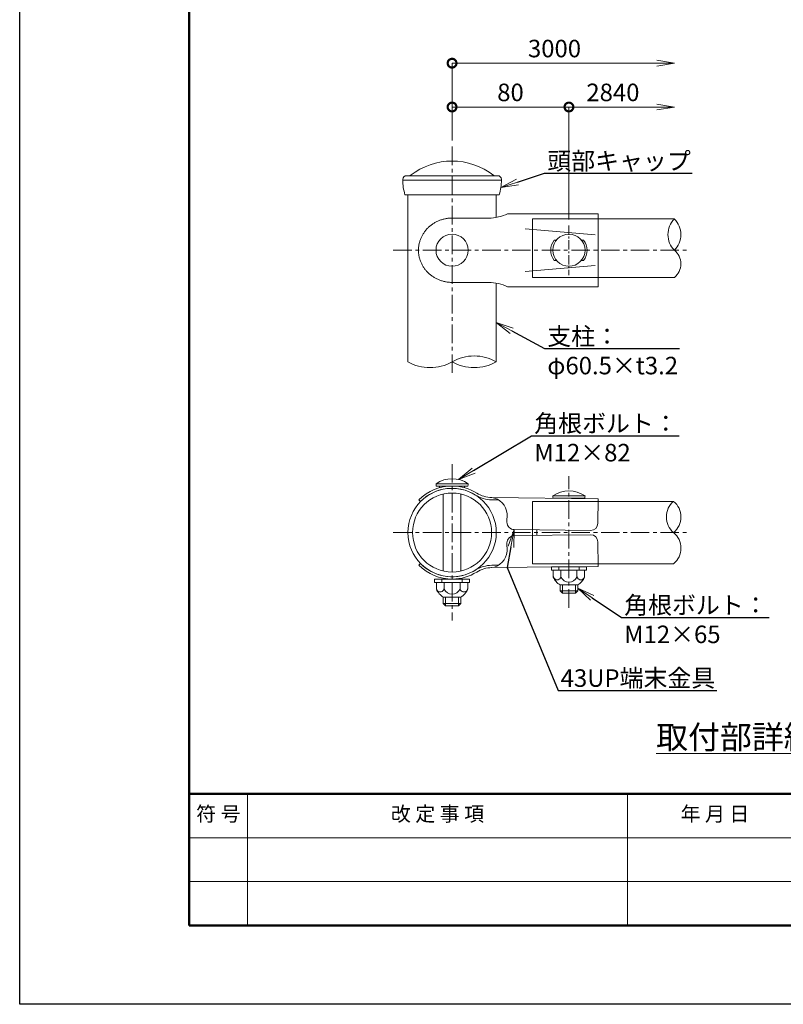
# Model space of a CAD drawing. Extents: x -29 to 8371, y -13 to 5927.
# Drawn here: x -29 to 2585, y -13 to 3355 of the extents above; entities that cross this region are included whole.
import ezdxf
from ezdxf import colors
from ezdxf.entities.mleader import LeaderData, LeaderLine
from ezdxf.enums import TextEntityAlignment as Align
from ezdxf.math import Vec2, Vec3

# ---------------------------------------------------------------- set-up
doc = ezdxf.new("R2010")
doc.units = 0
doc.header["$MEASUREMENT"] = 0
doc.header["$PDMODE"] = 1
doc.linetypes.add('CENTER', pattern=[50.8, 31.75, -6.35, 6.35, -6.35])
doc.layers.get('0').update_dxf_attribs({"linetype": 'CONTINUOUS'})
doc.layers.get('DefPoints').update_dxf_attribs({"linetype": 'CONTINUOUS'})
for name, color, linetype, lineweight in [('FRAM3', 1, 'CONTINUOUS', 50), ('基準線', 6, 'CENTER', 18), ('外形線', 7, 'CONTINUOUS', 18), ('寸法線', 3, 'CONTINUOUS', 18), ('文字', 4, 'CONTINUOUS', 18), ('文字引出', 4, 'CONTINUOUS', 18), ('細線', 8, 'CONTINUOUS', 5)]:
    doc.layers.add(name, color=color, linetype=linetype, lineweight=lineweight)
doc.styles.get("Standard").update_dxf_attribs({"font": 'TXT.SHX', "bigfont": 'bigfont.shx'})
doc.dimstyles.new('20-4', dxfattribs={"dimscale": 20, "dimtxt": 3, "dimasz": 3, "dimexe": 0, "dimexo": 1, "dimgap": 1, "dimtad": 3, "dimdec": 1, "dimlfac": 0.2, "dimdsep": 46, "dimtxsty": 'Standard', "dimblk": 'DOTSMALL', "dimcen": 0, "dimclrd": 256, "dimclre": 256, "dimclrt": 7, "dimadec": 3, "dimazin": 2, "dimtfac": 1, "dimtdec": 1, "dimtix": 1, "dimtmove": 2, "dimatfit": 2, "dimldrblk": 'OPEN', "dimfxl": 0, "dimtolj": 1, "dimlwd": -1, "dimlwe": -1, "dimarcsym": 0})

# ---------------------------------------------------------------- blocks, each defined once
blk = doc.blocks.new('快工房表題欄1')
at = {"layer": 'FRAM3'}
for p, q in [((0, 22.5), (-377.5, 22.5)), ((-377.5, 22.5), (-377.5, 0)), ((0, 0), (-377.5, 0))]:
    blk.add_line(p, q, dxfattribs=at)
at = {"layer": '外形線'}
for p, q in [((0, 15), (-377.5, 15)), ((-75, 7.5), (-377.5, 7.5))]:
    blk.add_line(p, q, dxfattribs=at)
at = {"layer": '細線'}
for p, q in [((-367.5, 22.5), (-367.5, 0)), ((-302.5, 22.5), (-302.5, 0))]:
    blk.add_line(p, q, dxfattribs=at)
at = {"layer": '文字', "char_height": 2.5, "attachment_point": 5}
for s, insert, width in [('符 号', (-372.5, 18.75), 10), ('改 定 事 項', (-335, 18.75), 65), ('年 月 日', (-287.5, 18.75), 30)]:
    blk.add_mtext(s, dxfattribs=dict(at, insert=insert, width=width))
at = {"layer": '文字'}
for tag, p in [('設計', (-255, 18.75)), ('製品名称', (-170, 18.75)), ('図面番号', (-97.5, 18.75)), ('A*', (-5, 18.75)), ('JOB', (-40, 18.75)), ('符号１', (-372.5, 11.25)), ('改定事項１', (-335, 11.25)), ('改定年月日１', (-287.5, 11.25)), ('製図', (-255, 11.25)), ('縮尺', (-230, 11.25)), ('型番', (-170, 11.25)), ('管理番号', (-97.5, 11.25)), ('符号２', (-372.5, 3.75)), ('改定事項２', (-335, 3.75)), ('改定年月日２', (-287.5, 3.75)), ('検図', (-255, 3.75)), ('番号', (-230, 3.75)), ('物件名称', (-170, 3.75)), ('年月日', (-97.5, 3.75))]:
    blk.add_attdef(tag, text='', height=2.5, dxfattribs=at).set_placement(p, align=Align.MIDDLE_CENTER)
blk = doc.blocks.new('_OPEN')
at = {"color": 0, "linetype": 'ByBlock'}
for p, q in [((-1, 0.167), (0, 0)), ((0, 0), (-1, -0.167)), ((0, 0), (-1, 0))]:
    blk.add_line(p, q, dxfattribs=at)
blk = doc.blocks.new('_DotSmall')
at = {"layer": 'FRAM3', "color": 0, "const_width": 0.5}
blk.add_lwpolyline([(-0.0625, 0, 1), (0.0625, 0, 1)], format="xyb", close=True, dxfattribs=at)
blk = doc.blocks.new('*D27')
at = {"layer": 'DefPoints', "color": 0}
for p in [(1851, 3056.5), (1451, 2921.5), (1851, 2651.5)]:
    blk.add_point(p, dxfattribs=at)
at = {"layer": '寸法線'}
for p, q in [((1451, 2941.5), (1451, 3056.5)), ((1451, 3056.5), (1851, 3056.5)), ((1851, 2671.5), (1851, 3056.5))]:
    blk.add_line(p, q, dxfattribs=at)
at = {"layer": '寸法線', "xscale": 60, "yscale": 60, "zscale": 60, "rotation": 180}
blk.add_blockref('_DotSmall', (1451, 3056.5), dxfattribs=at)
at = {"layer": '寸法線', "xscale": 60, "yscale": 60, "zscale": 60}
blk.add_blockref('_DotSmall', (1851, 3056.5), dxfattribs=at)
at = {"layer": '寸法線', "color": 7, "insert": (1651, 3106.5), "char_height": 60, "attachment_point": 5}
blk.add_mtext('\\A1;80', dxfattribs=at)
blk = doc.blocks.new('*D28')
at = {"layer": 'DefPoints', "color": 0}
for p in [(2212.1, 3056.5), (2212.1, 2673.5), (1851, 2651.5)]:
    blk.add_point(p, dxfattribs=at)
at = {"layer": '寸法線'}
for p, q in [((1851, 2671.5), (1851, 3056.5)), ((1851, 3056.5), (2152.1, 3056.5))]:
    blk.add_line(p, q, dxfattribs=at)
at = {"layer": '寸法線', "xscale": 60, "yscale": 60, "zscale": 60, "rotation": 180}
blk.add_blockref('_DotSmall', (1851, 3056.5), dxfattribs=at)
at = {"layer": '寸法線', "xscale": 60, "yscale": 60, "zscale": 60}
blk.add_blockref('_OPEN', (2212.1, 3056.5), dxfattribs=at)
at = {"layer": '寸法線', "color": 7, "insert": (2001.6, 3106.5), "char_height": 60, "attachment_point": 5}
blk.add_mtext('\\A1;2840', dxfattribs=at)
blk = doc.blocks.new('*D29')
at = {"layer": 'DefPoints', "color": 0}
for p in [(2212.1, 3206.5), (1451, 2921.5), (2212.1, 2673.5)]:
    blk.add_point(p, dxfattribs=at)
at = {"layer": '寸法線'}
for p, q in [((1451, 2941.5), (1451, 3206.5)), ((1451, 3206.5), (2152.1, 3206.5))]:
    blk.add_line(p, q, dxfattribs=at)
at = {"layer": '寸法線', "xscale": 60, "yscale": 60, "zscale": 60, "rotation": 180}
blk.add_blockref('_DotSmall', (1451, 3206.5), dxfattribs=at)
at = {"layer": '寸法線', "xscale": 60, "yscale": 60, "zscale": 60}
blk.add_blockref('_OPEN', (2212.1, 3206.5), dxfattribs=at)
at = {"layer": '寸法線', "color": 7, "insert": (1801.6, 3256.5), "char_height": 60, "attachment_point": 5}
blk.add_mtext('\\A1;3000', dxfattribs=at)

msp = doc.modelspace()

# ---------------------------------------------------------------- linework, layer by layer
at = {"layer": 'DefPoints'}
msp.add_lwpolyline([(-28.9999997, 5926.5000006), (8371.0000003, 5926.5000006), (8371.0000003, -13.4999994), (-28.9999997, -13.4999994)], close=True, dxfattribs=at)
at = {"layer": 'FRAM3', "color": 1, "linetype": 'Continuous'}
msp.add_lwpolyline([(551.0000003, 256.5000006), (551.0000003, 5656.5000006), (8101.0000003, 5656.5000006), (8101.0000003, 256.5000006)], close=True, dxfattribs=at)
at = {"layer": '基準線', "ltscale": 2}
for p, q in [((1450.9999946, 2921.5001235), (1450.9999946, 2134.8368894)), ((1249.7499946, 2566.5001235), (2262.1134944, 2566.5001235)), ((1450.9999946, 1834.8368894), (1450.9999946, 1299.8368894)), ((1850.9999946, 1343.14966), (1850.9999946, 1793.14966)), ((1249.7499946, 1600.5868894), (2262.1134944, 1600.5868894))]:
    msp.add_line(p, q, dxfattribs=at)
at = {"layer": '基準線'}
msp.add_line((1850.9999946, 2651.5001235), (1850.9999946, 2481.5001235), dxfattribs=at)
at = {"layer": '外形線'}
for p, q in [((1282.2499946, 2806.5001235), (1282.2499946, 2809.0001235)), ((1282.2499946, 2806.5001235), (1619.749983, 2806.5001235)), ((1294.7499946, 2821.5001235), (1607.2499946, 2821.5001235)), ((1619.7499946, 2806.5001235), (1619.7499946, 2809.0001235)), ((1619.7499946, 2806.5001235), (1619.7499946, 2806.4375844)), ((1619.7499946, 2806.5001235), (1619.7499946, 2806.4375844)), ((1619.7499946, 2806.5001235), (1619.7499946, 2806.4375844)), ((1289.7499946, 2756.5001235), (1612.2499946, 2756.5001235)), ((1299.7499946, 2756.5001235), (1299.7499946, 2184.8376973)), ((1602.2499946, 2678.8832247), (1602.2499946, 2756.5001235)), ((1575.9999946, 2676.5001235), (1450.9999946, 2676.5001235)), ((1640.9999946, 2691.5001235), (1951.0044208, 2691.5001235)), ((1725.9999946, 2673.5001235), (1725.9999946, 2473.5001235)), ((1950.9928098, 2673.5001235), (1725.9999946, 2673.5001235)), ((1950.9928098, 2673.5001235), (2212.1134944, 2673.5001235)), ((1951.0044208, 2691.5001235), (1951.0044208, 2441.5001235)), ((1701.0012001, 2639.2494567), (1941.0044208, 2618.8500859)), ((1808.5735877, 2601.5001235), (1800.9999946, 2601.5001235)), ((1900.9999946, 2601.5001235), (1893.4264014, 2601.5001235)), ((1808.5735877, 2531.5001235), (1800.9999946, 2531.5001235)), ((1900.9999946, 2531.5001235), (1893.4264014, 2531.5001235)), ((1701.0012001, 2493.7507903), (1941.0044208, 2514.1501612)), ((1950.9928098, 2473.5001235), (1725.9999946, 2473.5001235)), ((1950.9928098, 2473.5001235), (2212.1134944, 2473.5001235)), ((1575.9999946, 2456.5001235), (1450.9999946, 2456.5001235)), ((1602.2499946, 2454.1170223), (1602.2499946, 2184.8360815)), ((1640.9999946, 2441.5001235), (1951.0044208, 2441.5001235)), ((1505.9999946, 1767.3368894), (1395.9999946, 1767.3368894)), ((1505.4862313, 1759.8368894), (1396.5137578, 1759.8368894)), ((1408.4999946, 1759.8368894), (1408.4999946, 1754.0610321)), ((1450.9999946, 1759.8368894), (1450.9999946, 1748.3368894)), ((1493.4999946, 1759.8368894), (1493.4999946, 1754.0610321)), ((1420.9940154, 1732.4663939), (1420.9940154, 1468.7073849)), ((1480.9940154, 1732.4691142), (1480.9940154, 1468.7046646)), ((1951.0044208, 1716.3856528), (1587.0941087, 1720.540858)), ((1905.9999946, 1725.64966), (1795.9999946, 1725.64966)), ((1905.4862313, 1718.14966), (1796.5137578, 1718.14966)), ((1893.4999946, 1718.14966), (1893.4999946, 1717.0422506)), ((1342.7745577, 1706.2488347), (1337.1826592, 1711.9699072)), ((1610.3731204, 1712.2745318), (1587.002769, 1712.5413794)), ((1725.9999946, 1707.3368894), (1725.9999946, 1493.8368894)), ((1950.9999946, 1707.3368894), (1725.9999946, 1707.3368894)), ((1951.0044208, 1716.3856528), (1950.0453535, 1632.3911281)), ((2209.3963573, 1707.3368894), (1950.9999946, 1707.3368894)), ((1639.2438479, 1664.6626835), (1638.9159281, 1635.9436698)), ((1663.6244155, 1590.4204933), (1924.8093122, 1593.2879853)), ((1663.6288618, 1610.6598627), (1924.7615463, 1607.6781943)), ((1740.9999946, 1591.2699829), (1740.9999946, 1609.7764227)), ((1639.2156764, 1536.4283918), (1638.9003751, 1565.1475468)), ((1951.0044208, 1484.5690068), (1950.0822587, 1568.5639449)), ((1342.728143, 1494.9725057), (1337.1337313, 1489.2538907)), ((1610.3240323, 1488.8292332), (1586.9535659, 1488.5726539)), ((1951.0044208, 1484.5690068), (1587.0413909, 1480.573136)), ((1950.9999946, 1493.8368894), (1725.9999946, 1493.8368894)), ((1790.9999946, 1482.8123531), (1910.9999946, 1482.8123531)), ((1790.9999946, 1482.8123531), (1790.9999946, 1471.3123531)), ((1815.9999946, 1482.8123531), (1815.9999946, 1471.3123531)), ((1885.9999946, 1482.8123531), (1885.9999946, 1471.3123531)), ((1910.9999946, 1482.8123531), (1910.9999946, 1471.3123531)), ((2209.3963573, 1493.8368894), (1950.9999946, 1493.8368894)), ((1910.9999946, 1471.3123531), (1790.9999946, 1471.3123531)), ((1797.2499946, 1471.3123531), (1904.7499946, 1471.3123531)), ((1797.2499946, 1471.3123531), (1797.2499946, 1448.3232116)), ((1823.6214674, 1471.3123531), (1823.6214674, 1448.3232116)), ((1878.3785217, 1471.3123531), (1878.3785217, 1448.3232116)), ((1904.7499946, 1471.3123531), (1904.7499946, 1448.3232116)), ((1390.9999946, 1441.3368894), (1510.9999946, 1441.3368894)), ((1390.9999946, 1441.3368894), (1390.9999946, 1429.8368894)), ((1510.9999946, 1429.8368894), (1390.9999946, 1429.8368894)), ((1397.2499946, 1429.8368894), (1504.7499946, 1429.8368894)), ((1397.2499946, 1429.8368894), (1397.2499946, 1406.8477479)), ((1415.9999946, 1441.3368894), (1415.9999946, 1429.8368894)), ((1420.9999946, 1444.1881602), (1420.9999946, 1441.3368894)), ((1423.6214674, 1429.8368894), (1423.6214674, 1406.8477479)), ((1478.3785217, 1429.8368894), (1478.3785217, 1406.8477479)), ((1480.9999946, 1444.1881602), (1480.9999946, 1441.3368894)), ((1485.9999946, 1441.3368894), (1485.9999946, 1429.8368894)), ((1504.7499946, 1429.8368894), (1504.7499946, 1406.8477479)), ((1510.9999946, 1441.3368894), (1510.9999946, 1429.8368894)), ((1820.9999946, 1421.3123531), (1820.9999946, 1401.1386593)), ((1820.9999946, 1421.3123531), (1880.9999946, 1421.3123531)), ((1828.4999946, 1421.3123531), (1828.4999946, 1393.14966)), ((1873.4999946, 1421.3123531), (1873.4999946, 1393.14966)), ((1880.9999946, 1421.3123531), (1880.9999946, 1401.1386593)), ((1820.9999946, 1401.1386593), (1880.9999946, 1401.1386593)), ((1820.9999946, 1401.1386593), (1828.6499492, 1393.14966)), ((1850.9999946, 1393.14966), (1828.6499492, 1393.14966)), ((1850.9999946, 1393.14966), (1873.3500399, 1393.14966)), ((1880.9999946, 1401.1386593), (1873.3500399, 1393.14966)), ((1420.9999946, 1379.8368894), (1420.9999946, 1357.8258886)), ((1420.9999946, 1379.8368894), (1480.9999946, 1379.8368894)), ((1420.9999946, 1357.8258886), (1480.9999946, 1357.8258886)), ((1420.9999946, 1357.8258886), (1428.6499492, 1349.8368894)), ((1428.4999946, 1379.8368894), (1428.4999946, 1349.8368894)), ((1450.9999946, 1349.8368894), (1428.6499492, 1349.8368894)), ((1450.9999946, 1349.8368894), (1473.3500399, 1349.8368894)), ((1480.9999946, 1357.8258886), (1473.3500399, 1349.8368894)), ((1473.4999946, 1379.8368894), (1473.4999946, 1349.8368894)), ((1480.9999946, 1379.8368894), (1480.9999946, 1357.8258886))]:
    msp.add_line(p, q, dxfattribs=at)
msp.add_polyline3d([(1450.9999946, 2676.5001235, 0), (1448.1757496, 2676.4671235, 0), (1445.3531946, 2676.3676235, 0), (1442.5340446, 2676.2021235, 0), (1439.7200446, 2675.9706235, 0), (1436.9127946, 2675.6726235, 0), (1434.1139946, 2675.3096235, 0), (1431.3254446, 2674.8806235, 0), (1428.5486946, 2674.3866235, 0), (1425.7854446, 2673.8271235, 0), (1423.0374446, 2673.2036235, 0), (1420.3062446, 2672.5156235, 0), (1417.5935446, 2671.7636235, 0), (1414.9009946, 2670.9481235, 0), (1412.2301446, 2670.0701235, 0), (1409.5826946, 2669.1291235, 0), (1406.9601446, 2668.1266235, 0), (1404.3641446, 2667.0631235, 0), (1401.7962446, 2665.9391235, 0), (1399.2579946, 2664.7546235, 0), (1396.7509946, 2663.5116235, 0), (1394.2764946, 2662.2096235, 0), (1391.8359946, 2660.8501235, 0), (1389.4314946, 2659.4341235, 0), (1387.0639946, 2657.9616235, 0), (1384.7349946, 2656.4346235, 0), (1382.4459946, 2654.8531235, 0), (1380.1979946, 2653.2181235, 0), (1377.9929946, 2651.5311235, 0), (1375.8319946, 2649.7931235, 0), (1373.7159946, 2648.0046235, 0), (1371.6464946, 2646.1671235, 0), (1369.6249946, 2644.2816235, 0), (1367.6524946, 2642.3496235, 0), (1365.7299946, 2640.3716235, 0), (1363.8589946, 2638.3491235, 0), (1362.0404946, 2636.2836235, 0), (1360.2759946, 2634.1756235, 0), (1358.5654946, 2632.0271235, 0), (1356.9109946, 2629.8391235, 0), (1355.3129946, 2627.6126235, 0), (1353.7729946, 2625.3496235, 0), (1352.2909946, 2623.0516235, 0), (1350.8689946, 2620.7191235, 0), (1349.5069946, 2618.3536235, 0), (1348.2064946, 2615.9573735, 0), (1346.9674946, 2613.5311735, 0), (1345.7914946, 2611.0766735, 0), (1344.6784946, 2608.5953235, 0), (1343.6294946, 2606.0885735, 0), (1342.6454946, 2603.5580235, 0), (1341.7269946, 2601.0051235, 0), (1340.8734946, 2598.4314235, 0), (1340.0869946, 2595.8385235, 0), (1339.3669946, 2593.2279235, 0), (1338.7144946, 2590.6012735, 0), (1338.1294946, 2587.9600735, 0), (1337.6124946, 2585.3059235, 0), (1337.1639946, 2582.6404735, 0), (1336.7839946, 2579.9652735, 0), (1336.4724946, 2577.2820235, 0), (1336.2299946, 2574.5922235, 0), (1336.0569946, 2571.8975735, 0), (1335.9529946, 2569.1996585, 0), (1335.9184946, 2566.5001235, 0), (1335.9529946, 2563.8005885, 0), (1336.0569946, 2561.1026735, 0), (1336.2299946, 2558.4080235, 0), (1336.4724946, 2555.7182235, 0), (1336.7839946, 2553.0349735, 0), (1337.1639946, 2550.3597735, 0), (1337.6124946, 2547.6943235, 0), (1338.1294946, 2545.0401735, 0), (1338.7144946, 2542.3989735, 0), (1339.3669946, 2539.7723235, 0), (1340.0869946, 2537.1617235, 0), (1340.8734946, 2534.5688235, 0), (1341.7269946, 2531.9951235, 0), (1342.6454946, 2529.4422235, 0), (1343.6294946, 2526.9116735, 0), (1344.6784946, 2524.4049235, 0), (1345.7914946, 2521.9235735, 0), (1346.9674946, 2519.4690735, 0), (1348.2064946, 2517.0428735, 0), (1349.5069946, 2514.6466235, 0), (1350.8689946, 2512.2811235, 0), (1352.2909946, 2509.9486235, 0), (1353.7729946, 2507.6506235, 0), (1355.3129946, 2505.3876235, 0), (1356.9109946, 2503.1611235, 0), (1358.5654946, 2500.9731235, 0), (1360.2759946, 2498.8246235, 0), (1362.0404946, 2496.7166235, 0), (1363.8589946, 2494.6511235, 0), (1365.7299946, 2492.6286235, 0), (1367.6524946, 2490.6506235, 0), (1369.6249946, 2488.7186235, 0), (1371.6464946, 2486.8331235, 0), (1373.7159946, 2484.9956235, 0), (1375.8319946, 2483.2071235, 0), (1377.9929946, 2481.4691235, 0), (1380.1979946, 2479.7821235, 0), (1382.4459946, 2478.1471235, 0), (1384.7349946, 2476.5656235, 0), (1387.0639946, 2475.0386235, 0), (1389.4314946, 2473.5661235, 0), (1391.8359946, 2472.1501235, 0), (1394.2764946, 2470.7906235, 0), (1396.7509946, 2469.4886235, 0), (1399.2579946, 2468.2456235, 0), (1401.7962446, 2467.0611235, 0), (1404.3641446, 2465.9371235, 0), (1406.9601446, 2464.8736235, 0), (1409.5826946, 2463.8711235, 0), (1412.2301446, 2462.9301235, 0), (1414.9009946, 2462.0521235, 0), (1417.5935446, 2461.2366235, 0), (1420.3062446, 2460.4846235, 0), (1423.0374446, 2459.7966235, 0), (1425.7854446, 2459.1731235, 0), (1428.5486946, 2458.6136235, 0), (1431.3254446, 2458.1196235, 0), (1434.1139946, 2457.6906235, 0), (1436.9127946, 2457.3276235, 0), (1439.7200446, 2457.0296235, 0), (1442.5340446, 2456.7981235, 0), (1445.3531946, 2456.6326235, 0), (1448.1757496, 2456.5331235, 0), (1450.9999946, 2456.5001235, 0)], dxfattribs=at)
for centre, radius in [((1450.9999946, 2566.5001235), 55), ((1850.9999946, 2566.5001235), 55), ((1450.9999946, 1600.5868894), 151.25), ((1450.9999946, 1600.5868894), 135.25)]:
    msp.add_circle(centre, radius, dxfattribs=at)
for centre, radius, start, end in [((1450.9999946, 2641.5001235), 230, 51.5867492074, 128.4132507926), ((1294.7499946, 2809.0001235), 12.5, 90, 180), ((1452.2499946, 2806.4375844), 170, 180, 197.0825832433), ((1307.4729936, 2822.5001235), 1, 270, 308.4132507926), ((1594.5269955, 2822.5001235), 1, 231.5867492074, 270), ((1607.2499946, 2809.0001235), 12.5, 0, 90), ((1449.7499946, 2806.4375844), 170, 342.9174167567, 0), ((1575.6154929, 2826.4996307), 150, 270.1468689761, 295.8423646075), ((2264.8976602, 2619.8751235), 75.0670286, 134.6811207036, 225.3188792964), ((2159.3293287, 2619.8751235), 75.0670286, 314.6811207036, 45.3188792964), ((1843.7499946, 2566.5001235), 55.25, 140.6923518836, 219.3076481164), ((1858.2499946, 2566.5001235), 55.25, 320.6923518836, 39.3076481164), ((2174.791341, 2520.0001235), 59.6254403, 308.7514672093, 51.2485327907), ((1575.6154929, 2306.5006163), 150, 64.1576353925, 89.8531310235), ((1526.6242843, 2051.8610595), 152.9758299, 60.3728057385, 119.6271942615), ((1375.3757048, 2317.8127193), 152.9758299, 240.3728057385, 299.6271942615), ((1526.6242843, 2317.8127193), 152.9758299, 240.3728057385, 299.6271942615), ((1450.9999946, 1600.5868894), 159.25, 89.345813064, 135.6193182487), ((1450.9999946, 1600.5868894), 151.25, 58.0379645022, 135.6866891915), ((1450.9999946, 1689.6583179), 95.1785714, 54.6997515601, 125.3002484399), ((1450.9999946, 1767.3368894), 55, 180, 187.8374797629), ((1450.9999946, 1600.5868894), 159.25, 58.0379645022, 89.345813064), ((1450.9999946, 1767.3368894), 55, 352.1625202371, 0), ((1588.2358555, 1820.5343398), 108, 238.0379645022, 269.345813064), ((1588.2358555, 1820.5343398), 100, 238.0379645022, 269.345813064), ((1579.3612883, 1660.9104756), 60, 3.5854342768, 83.8397479038), ((1850.9999946, 1647.9710886), 95.1785714, 54.6997515601, 125.3002484399), ((1850.9999946, 1725.64966), 55, 180, 187.8374797629), ((1850.9999946, 1725.64966), 55, 352.1625202371, 0), ((2253.8741698, 1653.9618894), 69.4778125, 129.8047131956, 230.1952868044), ((2164.9185448, 1653.9618894), 69.4778125, 309.8047131956, 50.1952868044), ((1663.9142985, 1635.6582331), 25, 179.345813064, 269.345813064), ((1925.046983, 1632.6765648), 25, 269.345813064, 359.345813064), ((1663.8988685, 1565.4219998), 25, 90.6290126098, 180.6290126098), ((1925.0837652, 1568.2894919), 25, 0.6290126098, 90.6290126098), ((2164.9185448, 1547.2118894), 69.4778125, 309.8047131956, 50.1952868044), ((1579.3347713, 1540.2069103), 60, 276.1350777704, 356.3893913973), ((1450.9999946, 1600.5868894), 159.25, 224.3555074248, 270.6290126098), ((1450.9999946, 1600.5868894), 151.25, 224.2881364822, 301.9368611717), ((1588.1392029, 1380.5791622), 108, 90.6290126098, 121.9368611717), ((1450.9999946, 1600.5868894), 159.25, 270.6290126098, 301.9368611717), ((1588.1392029, 1380.5791622), 100, 90.6290126098, 121.9368611717), ((1810.4354674, 1452.051514), 13.186, 179.4876870569, 0), ((1891.5645217, 1452.051514), 13.186, 180, 0.5123129431), ((1850.6887612, 1471.3638054), 58.19425, 203.3237142796, 239.3250679743), ((1850.9999946, 1461.8502902), 30.5379371, 206.292881176, 333.707118824), ((1851.3112279, 1471.3638054), 58.19425, 300.6749320257, 336.6762857204), ((1410.4354674, 1410.5760502), 13.186, 179.4876870569, 0), ((1450.6887612, 1429.8883416), 58.19425, 203.3237142796, 239.3250679743), ((1450.9999946, 1420.3748265), 30.5379371, 206.292881176, 333.707118824), ((1491.5645217, 1410.5760502), 13.186, 180, 0.5123129431), ((1451.3112279, 1429.8883416), 58.19425, 300.6749320257, 336.6762857204)]:
    msp.add_arc(centre, radius, start, end, dxfattribs=at)

# ---------------------------------------------------------------- block references
at = {"layer": '外形線', "xscale": 20, "yscale": 20, "zscale": 20}
msp.add_blockref('快工房表題欄1', (8100.9999946, 256.4999887), dxfattribs=at)

# ---------------------------------------------------------------- texts
at = {"layer": '文字', "insert": (2762.1134944, 900.5868894), "char_height": 80, "attachment_point": 5}
msp.add_mtext('{\\L取付部詳細図 Ｓ＝１／４}', dxfattribs=at)

# ---------------------------------------------------------------- dimensions: what is measured, and where the dimension line sits
at = {"layer": '寸法線'}
for base, p1, text, picture, middle in [((2212.1134944, 3206.5000006), (1450.9999946, 2921.5001235), '3000', '*D29', (1801.5567445, 3256.5000006)), ((2212.1134944, 3056.5000006), (1850.9999946, 2651.5001235), '2840', '*D28', (2001.5567445, 3106.5000006))]:
    dim = msp.add_linear_dim(base=base, p1=p1, p2=(2212.1134944, 2673.5001235), text=text, dimstyle='20-4', override={"dimdec": 6, "dimblk1": 'DotSmall', "dimblk2": 'OPEN', "dimsah": 1, "dimse2": 1}, dxfattribs=at)
    dim.commit()
    dim.dimension.update_dxf_attribs({"geometry": picture, "text_midpoint": middle})
dim = msp.add_linear_dim(base=(1850.9999946, 3056.5000006), p1=(1450.9999946, 2921.5001235), p2=(1850.9999946, 2651.5001235), dimstyle='20-4', override={"dimdec": 6}, dxfattribs=at)
dim.commit()
dim.dimension.update_dxf_attribs({"geometry": '*D27', "text_midpoint": (1650.9999946, 3106.5000006)})

# ---------------------------------------------------------------- leaders
at = {"layer": '文字引出'}
ml = msp.add_multileader_mtext('Standard', dxfattribs=at)
ml.set_content('{\\C7;頭部キャップ}', color=256)
ml.set_leader_properties()
ml.set_arrow_properties(name='OPEN')
ml.build(insert=Vec2(0, 0))
ml.multileader.update_dxf_attribs({"text_left_attachment_type": 6, "text_right_attachment_type": 6, "dogleg_length": 0.36, "arrow_head_size": 60, "scale": 20})
ctx = ml.context
ctx.base_point, ctx.scale, ctx.char_height, ctx.arrow_head_size, ctx.landing_gap_size, ctx.plane_origin = Vec3(1775.0645388, 2829.8888221), 20, 60, 60, 1.8, Vec3(1785.4506514, 2929.8888221)
ctx.left_attachment, ctx.right_attachment = 6, 6
notes = []
notes.append((ctx, [(0, (1, 1, 0), (1767.8645388, 2829.8888221), (1, 0), 7.2, [(0, [(1617.8645388, 2781.1888221)], 0, [])])]))
ctx.mtext.insert, ctx.mtext.flow_direction = Vec3(1776.8645388, 2901.8888221), 5
ml = msp.add_multileader_mtext('Standard', dxfattribs=at)
ml.set_content('{\\C7;支柱：\\Pφ60.5×t3.2}', color=256)
ml.set_leader_properties()
ml.set_arrow_properties(name='OPEN')
ml.build(insert=Vec2(0, 0))
ml.multileader.update_dxf_attribs({"text_left_attachment_type": 6, "text_right_attachment_type": 6, "dogleg_length": 0.36, "arrow_head_size": 60, "scale": 20})
ctx = ml.context
ctx.base_point, ctx.scale, ctx.char_height, ctx.arrow_head_size, ctx.landing_gap_size, ctx.plane_origin = Vec3(1775.0645388, 2229.8888221), 20, 60, 60, 1.8, Vec3(1785.4506514, 2329.8888221)
ctx.left_attachment, ctx.right_attachment = 6, 6
notes.append((ctx, [(0, (1, 1, 0), (1767.8645388, 2229.8888221), (1, 0), 7.2, [(0, [(1602.2499946, 2319.4765519)], 0, [])])]))
ctx.mtext.insert, ctx.mtext.flow_direction = Vec3(1776.8645388, 2301.8888221), 5
ml = msp.add_multileader_mtext('Standard', dxfattribs=at)
ml.set_content('{\\C7;角根ボルト：\\PM12×82}', color=256)
ml.set_leader_properties()
ml.set_arrow_properties(name='OPEN')
ml.build(insert=Vec2(0, 0))
ml.multileader.update_dxf_attribs({"text_left_attachment_type": 6, "text_right_attachment_type": 6, "dogleg_length": 0.36, "arrow_head_size": 60, "scale": 20})
ctx = ml.context
ctx.base_point, ctx.scale, ctx.char_height, ctx.arrow_head_size, ctx.landing_gap_size, ctx.plane_origin = Vec3(1730.5335396, 1931.9295221), 20, 60, 60, 1.8, Vec3(1640.9196522, 1930.6295221)
ctx.left_attachment, ctx.right_attachment = 6, 6
notes.append((ctx, [(0, (1, 1, 0), (1723.3335396, 1931.9295221), (1, 0), 7.2, [(0, [(1473.3335396, 1781.9295221)], 0, [])])]))
ctx.mtext.insert, ctx.mtext.flow_direction = Vec3(1732.3335396, 2003.9295221), 5
ml = msp.add_multileader_mtext('Standard', dxfattribs=at)
ml.set_content('{\\C7;43UP端末金具}', color=256)
ml.set_leader_properties()
ml.set_arrow_properties(name='OPEN')
ml.build(insert=Vec2(0, 0))
ml.multileader.update_dxf_attribs({"text_left_attachment_type": 6, "text_right_attachment_type": 6, "dogleg_length": 0.36, "arrow_head_size": 60, "scale": 20})
ctx = ml.context
ctx.base_point, ctx.scale, ctx.char_height, ctx.arrow_head_size, ctx.landing_gap_size, ctx.plane_origin = Vec3(1820.8288618, 1060.6598627), 20, 60, 60, 1.8, Vec3(1831.2149744, 1759.3598627)
ctx.left_attachment, ctx.right_attachment = 6, 6
notes.append((ctx, [(0, (1, 1, 0), (1813.6288618, 1060.6598627), (1, 0), 7.2, [(1, [(1663.6288618, 1610.6598627), (1639.0580257, 1481.1442153)], 0, [])])]))
ctx.mtext.insert, ctx.mtext.flow_direction = Vec3(1822.6288618, 1132.6598627), 5
ml = msp.add_multileader_mtext('Standard', dxfattribs=at)
ml.set_content('{\\C7;角根ボルト：\\PM12×65}', color=256)
ml.set_leader_properties()
ml.set_arrow_properties(name='OPEN')
ml.build(insert=Vec2(0, 0))
ml.multileader.update_dxf_attribs({"text_left_attachment_type": 6, "text_right_attachment_type": 6, "dogleg_length": 0.36, "arrow_head_size": 60, "scale": 20})
ctx = ml.context
ctx.base_point, ctx.scale, ctx.char_height, ctx.arrow_head_size, ctx.landing_gap_size, ctx.plane_origin = Vec3(2038.1999946, 1310.2818542), 20, 60, 60, 1.8, Vec3(2048.5861071, 1558.9818542)
ctx.left_attachment, ctx.right_attachment = 6, 6
notes.append((ctx, [(0, (1, 1, 0), (2030.9999946, 1310.2818542), (1, 0), 7.2, [(0, [(1880.9999946, 1410.2818542)], 0, [])])]))
ctx.mtext.insert, ctx.mtext.flow_direction = Vec3(2039.9999946, 1382.2818542), 5
for ctx, leaders in notes:
    for number, flags, end, landing, length, lines in leaders:
        leader = LeaderData()
        leader.index, (leader.has_last_leader_line, leader.has_dogleg_vector, leader.attachment_direction) = number, flags
        leader.last_leader_point, leader.dogleg_vector, leader.dogleg_length = Vec3(end), Vec3(landing), length
        for number, points, colour, breaks in lines:
            line = LeaderLine()
            line.index, line.vertices, line.color, line.breaks = number, Vec3.list(points), colors.encode_raw_color(colour), breaks
            leader.lines.append(line)
        ctx.leaders.append(leader)

doc.saveas('drawing.dxf')
